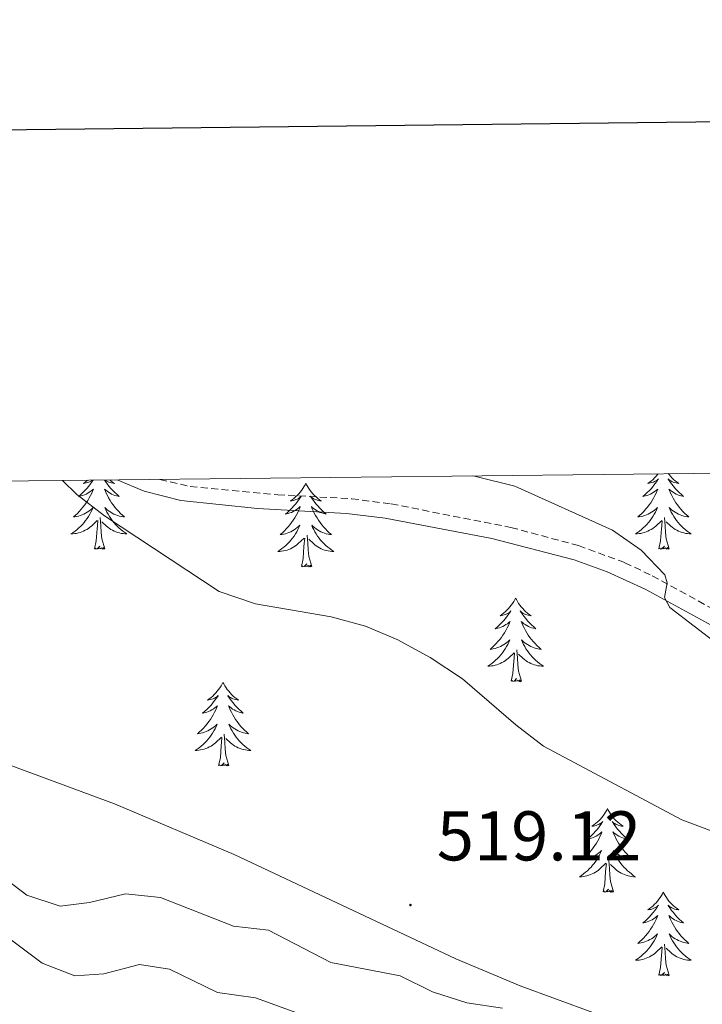
# Model space of a CAD drawing. Units: metres. Extents: x 576154 to 580642, y 4703008 to 4706028.
# Drawn here: x 579129 to 579226, y 4705674 to 4705815 of the extents above; entities that cross this region are included whole.
import ezdxf
from ezdxf.enums import TextEntityAlignment as Align

# ---------------------------------------------------------------- set-up
doc = ezdxf.new("R2010")
doc.units = ezdxf.units.M
doc.header["$MEASUREMENT"] = 0
doc.linetypes.add('TRAZOSX2', pattern=[1.5, 1, -0.5])
for name, color, linetype, lineweight in [('Carátula', 7, 'Continuous', 5), ('Level 21', 19, 'Continuous', 0), ('Level 35', 92, 'Continuous', 0), ('Level 36', 19, 'Continuous', 40), ('Level 41', 39, 'Continuous', 0), ('Level 5', 36, 'Continuous', 0), ('Level 61', 19, 'Continuous', 0), ('Level 63', 7, 'Continuous', 0), ('Level 7', 1, 'Continuous', 0)]:
    doc.layers.add(name, color=color, linetype=linetype, lineweight=lineweight)
doc.styles.add('Arial', font='ARIAL.TTF', dxfattribs={"height": 0.2})

# ---------------------------------------------------------------- blocks, each defined once
blk = doc.blocks.new('5PATER')
at = {"layer": 'Carátula', "linetype": 'Continuous', "lineweight": 5}
h = blk.add_hatch(color=250, dxfattribs=at)
edge = h.paths.add_edge_path()
edge.add_ellipse((0, 0), major_axis=(-1.33, -1.34), ratio=0.999422, start_angle=0, end_angle=360)

msp = doc.modelspace()

# ---------------------------------------------------------------- linework, layer by layer
at = {"layer": 'Level 21', "color": 19, "linetype": 'Continuous', "lineweight": 0}
msp.add_polyline3d([(579142.44, 4705748.98, 513.66), (579146.3, 4705747.39, 513.37), (579151.51, 4705746.05, 513.02), (579162.46, 4705744.91, 512.76), (579175.14, 4705744.19, 512.02), (579180.64, 4705743.52, 511.7), (579195.88, 4705740.6, 510.74), (579207.6, 4705737.56, 510.15), (579212.31, 4705735.89, 510.11), (579217.76, 4705733.4, 510.09), (579227.67, 4705727.98, 509.58), (579239.71, 4705720.76, 509.08), (579245.6, 4705718.4, 508.99), (579250.6, 4705717.94, 508.88), (579254.88, 4705718.44, 508.66), (579257.23, 4705719.18, 508.66), (579261.71, 4705721.39, 508.49), (579265.71, 4705724.61, 508.24), (579272.89, 4705731.56, 507.71), (579278.21, 4705735.1, 507.47), (579282.81, 4705736.09, 507.22), (579287.81, 4705736.13, 507.13)], dxfattribs=at)
at = {"layer": 'Level 21', "color": 19, "linetype": 'TRAZOSX2', "lineweight": 0}
msp.add_polyline3d([(579148.53, 4705749.05, 513.26), (579152.85, 4705748.03, 512.95), (579165.33, 4705746.86, 512.65), (579175.89, 4705746.29, 511.99), (579181.53, 4705745.56, 511.66), (579198.6, 4705742.19, 510.6), (579208.25, 4705739.61, 510.15), (579214.85, 4705737.17, 510.1), (579218.74, 4705735.31, 510.09), (579228.74, 4705729.85, 509.58), (579240.67, 4705722.69, 509.08), (579246.07, 4705720.53, 508.99), (579252.45, 4705720.23, 508.82), (579254.39, 4705720.54, 508.66), (579256.43, 4705721.18, 508.66), (579260.6, 4705723.26, 508.49), (579272.75, 4705734.21, 507.64), (579277.39, 4705737.12, 507.47), (579282.61, 4705738.25, 507.22), (579290.45, 4705737.98, 507.05)], dxfattribs=at)
at = {"layer": 'Level 35', "color": 92, "linetype": 'Continuous', "lineweight": 0, "ltscale": 0.5}
msp.add_polyline3d([(579210.26, 4705673.03, 520.53), (579199.92, 4705676.84, 520.59), (579190.73, 4705680.71, 521.02), (579159.1, 4705695.55, 523.83), (579142.04, 4705702.81, 525.02), (579057.54, 4705734, 530.61)], dxfattribs=at)
at = {"layer": 'Level 36', "color": 92, "linetype": 'Continuous', "lineweight": 0}
for points in [[(579219.61, 4705749.85), (579219.52, 4705749.73), (579219.31, 4705749.5), (579219.09, 4705749.27), (579218.86, 4705749.05), (579218.62, 4705748.85), (579218.37, 4705748.66), (579218.11, 4705748.48), (579218.31, 4705748.51), (579218.51, 4705748.54), (579218.71, 4705748.6), (579218.91, 4705748.67), (579219.09, 4705748.75), (579219.27, 4705748.85), (579219.45, 4705748.96), (579219.65, 4705749.15), (579219.61, 4705749.09), (579219.38, 4705748.74), (579219.14, 4705748.41), (579218.88, 4705748.08), (579218.62, 4705747.77), (579218.34, 4705747.46), (579218.04, 4705747.17), (579217.74, 4705746.88), (579217.43, 4705746.61), (579217.55, 4705746.64), (579217.8, 4705746.69), (579218.04, 4705746.77), (579218.28, 4705746.85), (579218.51, 4705746.96), (579218.73, 4705747.08), (579218.95, 4705747.21), (579219.15, 4705747.35), (579219.35, 4705747.51), (579219.54, 4705747.68), (579219.45, 4705747.46), (579219.29, 4705747.1), (579219.12, 4705746.74), (579218.94, 4705746.39), (579218.74, 4705746.05), (579218.53, 4705745.72), (579218.3, 4705745.4), (579218.06, 4705745.09), (579217.81, 4705744.79), (579217.54, 4705744.49), (579217.27, 4705744.21), (579216.98, 4705743.94), (579216.69, 4705743.69), (579216.88, 4705743.71), (579217.15, 4705743.76), (579217.41, 4705743.82), (579217.67, 4705743.9), (579217.93, 4705743.99), (579218.17, 4705744.1), (579218.41, 4705744.23), (579218.65, 4705744.36), (579218.87, 4705744.51), (579219.09, 4705744.68), (579219.29, 4705744.85), (579219.49, 4705745.04), (579219.35, 4705744.71), (579219.19, 4705744.39), (579219.03, 4705744.08), (579218.84, 4705743.77), (579218.65, 4705743.48)], [(579221.03, 4705749.87), (579221.14, 4705749.73), (579221.34, 4705749.5), (579221.56, 4705749.27), (579221.79, 4705749.05), (579222.03, 4705748.85), (579222.28, 4705748.66), (579222.54, 4705748.48), (579222.34, 4705748.51), (579222.14, 4705748.54), (579221.94, 4705748.6), (579221.75, 4705748.67), (579221.56, 4705748.75), (579221.38, 4705748.85), (579221.2, 4705748.96), (579221, 4705749.15), (579221.04, 4705749.09), (579221.27, 4705748.74), (579221.51, 4705748.41), (579221.77, 4705748.08), (579222.04, 4705747.77), (579222.32, 4705747.46), (579222.61, 4705747.17), (579222.91, 4705746.88), (579223.22, 4705746.61), (579223.1, 4705746.64), (579222.85, 4705746.69), (579222.61, 4705746.77), (579222.38, 4705746.85), (579222.15, 4705746.96), (579221.92, 4705747.08), (579221.71, 4705747.21), (579221.5, 4705747.35), (579221.3, 4705747.51), (579221.11, 4705747.68), (579221.2, 4705747.46), (579221.36, 4705747.1), (579221.53, 4705746.74), (579221.71, 4705746.39), (579221.91, 4705746.05), (579222.13, 4705745.72), (579222.35, 4705745.4), (579222.59, 4705745.09), (579222.84, 4705744.79), (579223.11, 4705744.49), (579223.38, 4705744.21), (579223.67, 4705743.94), (579223.97, 4705743.69), (579223.77, 4705743.71), (579223.5, 4705743.76), (579223.24, 4705743.82), (579222.98, 4705743.9), (579222.73, 4705743.99), (579222.48, 4705744.1), (579222.24, 4705744.23), (579222, 4705744.36), (579221.78, 4705744.51), (579221.56, 4705744.68), (579221.36, 4705744.85), (579221.16, 4705745.04), (579221.3, 4705744.71), (579221.46, 4705744.39), (579221.63, 4705744.08), (579221.81, 4705743.77), (579222.01, 4705743.48)], [(579139.01, 4705748.94), (579138.88, 4705748.75), (579138.63, 4705748.41), (579138.38, 4705748.08), (579138.11, 4705747.77), (579137.83, 4705747.46), (579137.54, 4705747.17), (579137.24, 4705746.89), (579136.92, 4705746.61), (579137.05, 4705746.64), (579137.29, 4705746.69), (579137.53, 4705746.77), (579137.77, 4705746.86), (579138, 4705746.96), (579138.23, 4705747.08), (579138.44, 4705747.21), (579138.65, 4705747.35), (579138.85, 4705747.51), (579139.03, 4705747.68), (579138.94, 4705747.46), (579138.79, 4705747.1), (579138.62, 4705746.74), (579138.43, 4705746.4), (579138.23, 4705746.06), (579138.02, 4705745.73), (579137.79, 4705745.4), (579137.55, 4705745.09), (579137.3, 4705744.79), (579137.04, 4705744.5), (579136.76, 4705744.21), (579136.48, 4705743.95), (579136.18, 4705743.69), (579136.38, 4705743.71), (579136.64, 4705743.76), (579136.91, 4705743.82)], [(579138.21, 4705748.93), (579138.11, 4705748.85), (579137.86, 4705748.66), (579137.6, 4705748.48), (579137.8, 4705748.51), (579138.01, 4705748.54), (579138.21, 4705748.6), (579138.4, 4705748.67), (579138.59, 4705748.75), (579138.77, 4705748.85), (579138.91, 4705748.94)], [(579140.62, 4705748.96), (579140.76, 4705748.75), (579141.01, 4705748.41), (579141.26, 4705748.08), (579141.53, 4705747.77), (579141.81, 4705747.46), (579142.1, 4705747.17), (579142.41, 4705746.89), (579142.72, 4705746.61), (579142.59, 4705746.64), (579142.35, 4705746.69), (579142.11, 4705746.77), (579141.87, 4705746.86), (579141.64, 4705746.96), (579141.42, 4705747.08), (579141.2, 4705747.21), (579140.99, 4705747.35), (579140.8, 4705747.51), (579140.61, 4705747.68), (579140.7, 4705747.46), (579140.85, 4705747.1), (579141.03, 4705746.74), (579141.21, 4705746.4), (579141.41, 4705746.06), (579141.62, 4705745.73), (579141.85, 4705745.4), (579142.09, 4705745.09), (579142.34, 4705744.79), (579142.6, 4705744.5), (579142.88, 4705744.21), (579143.17, 4705743.95), (579143.46, 4705743.69), (579143.27, 4705743.71), (579143, 4705743.76), (579142.74, 4705743.82)], [(579141.39, 4705748.97), (579141.53, 4705748.85), (579141.78, 4705748.66), (579142.04, 4705748.48), (579141.84, 4705748.51), (579141.64, 4705748.54), (579141.44, 4705748.6), (579141.24, 4705748.67), (579141.05, 4705748.75), (579140.87, 4705748.85), (579140.7, 4705748.96)], [(579169.34, 4705748.49), (579169.23, 4705748.27), (579169.07, 4705748), (579168.9, 4705747.73), (579168.72, 4705747.47), (579168.53, 4705747.23), (579168.32, 4705746.99), (579168.1, 4705746.76), (579167.87, 4705746.55), (579167.63, 4705746.34), (579167.38, 4705746.15), (579167.12, 4705745.97), (579167.32, 4705746), (579167.52, 4705746.04), (579167.72, 4705746.09), (579167.91, 4705746.16), (579168.1, 4705746.25), (579168.29, 4705746.34), (579168.46, 4705746.46), (579168.66, 4705746.65), (579168.62, 4705746.58), (579168.39, 4705746.24), (579168.15, 4705745.9), (579167.89, 4705745.57), (579167.63, 4705745.26), (579167.35, 4705744.95), (579167.05, 4705744.66), (579166.75, 4705744.38), (579166.44, 4705744.11), (579166.56, 4705744.13), (579166.81, 4705744.19), (579167.05, 4705744.26), (579167.29, 4705744.35), (579167.52, 4705744.45), (579167.74, 4705744.57), (579167.96, 4705744.7), (579168.16, 4705744.85), (579168.36, 4705745), (579168.55, 4705745.17), (579168.46, 4705744.95), (579168.3, 4705744.59), (579168.13, 4705744.23), (579167.95, 4705743.89), (579167.75, 4705743.55), (579167.53, 4705743.22), (579167.31, 4705742.89), (579167.07, 4705742.58), (579166.82, 4705742.28), (579166.55, 4705741.99), (579166.28, 4705741.71), (579165.99, 4705741.44), (579165.69, 4705741.18), (579165.89, 4705741.2), (579166.16, 4705741.25), (579166.42, 4705741.31), (579166.68, 4705741.39), (579166.93, 4705741.49), (579167.18, 4705741.59), (579167.42, 4705741.72), (579167.66, 4705741.86), (579167.88, 4705742.01), (579168.1, 4705742.17), (579168.31, 4705742.35), (579168.5, 4705742.53), (579168.36, 4705742.21)], [(579169.34, 4705748.49), (579169.45, 4705748.27), (579169.6, 4705748), (579169.77, 4705747.73), (579169.95, 4705747.47), (579170.15, 4705747.23), (579170.35, 4705746.99), (579170.57, 4705746.76), (579170.8, 4705746.55), (579171.04, 4705746.34), (579171.29, 4705746.15), (579171.55, 4705745.97), (579171.35, 4705746), (579171.15, 4705746.03), (579170.95, 4705746.09), (579170.76, 4705746.16), (579170.57, 4705746.24), (579170.39, 4705746.34), (579170.21, 4705746.46), (579170.01, 4705746.65), (579170.05, 4705746.58), (579170.28, 4705746.24), (579170.52, 4705745.9), (579170.78, 4705745.57), (579171.05, 4705745.26), (579171.33, 4705744.95), (579171.62, 4705744.66), (579171.92, 4705744.38), (579172.23, 4705744.11), (579172.11, 4705744.13), (579171.86, 4705744.19), (579171.62, 4705744.26), (579171.39, 4705744.35), (579171.15, 4705744.45), (579170.93, 4705744.57), (579170.72, 4705744.7), (579170.51, 4705744.85), (579170.31, 4705745), (579170.13, 4705745.17), (579170.21, 4705744.95), (579170.37, 4705744.59), (579170.54, 4705744.23), (579170.73, 4705743.89), (579170.93, 4705743.55), (579171.14, 4705743.22), (579171.36, 4705742.89), (579171.6, 4705742.58), (579171.85, 4705742.28), (579172.12, 4705741.99), (579172.39, 4705741.71), (579172.68, 4705741.44), (579172.98, 4705741.18), (579172.78, 4705741.2), (579172.51, 4705741.25), (579172.25, 4705741.31), (579171.99, 4705741.39), (579171.74, 4705741.49), (579171.49, 4705741.59), (579171.25, 4705741.72), (579171.01, 4705741.86), (579170.79, 4705742.01), (579170.57, 4705742.17), (579170.37, 4705742.35), (579170.17, 4705742.53), (579170.31, 4705742.21)], [(579136.91, 4705743.82), (579137.17, 4705743.9), (579137.42, 4705743.99), (579137.67, 4705744.1), (579137.91, 4705744.23), (579138.14, 4705744.36), (579138.37, 4705744.51), (579138.58, 4705744.68), (579138.79, 4705744.85), (579138.99, 4705745.04), (579138.84, 4705744.71), (579138.69, 4705744.39), (579138.52, 4705744.08), (579138.34, 4705743.77), (579138.14, 4705743.48), (579137.93, 4705743.19), (579137.71, 4705742.91), (579137.47, 4705742.64), (579137.23, 4705742.39), (579136.97, 4705742.14), (579136.7, 4705741.91), (579136.42, 4705741.69), (579136.13, 4705741.48), (579135.84, 4705741.29), (579136.11, 4705741.29), (579136.37, 4705741.32), (579136.63, 4705741.36), (579136.89, 4705741.42), (579137.15, 4705741.49), (579137.39, 4705741.58), (579137.64, 4705741.68), (579137.88, 4705741.79), (579138.11, 4705741.93), (579138.33, 4705742.07), (579138.54, 4705742.23), (579138.75, 4705742.4), (579139.59, 4705743.2)], [(579142.74, 4705743.82), (579142.48, 4705743.9), (579142.22, 4705743.99), (579141.97, 4705744.1), (579141.73, 4705744.23), (579141.5, 4705744.36), (579141.27, 4705744.51), (579141.06, 4705744.68), (579140.85, 4705744.85), (579140.66, 4705745.04), (579140.8, 4705744.71), (579140.95, 4705744.39), (579141.12, 4705744.08), (579141.31, 4705743.77), (579141.5, 4705743.48), (579141.71, 4705743.19), (579141.93, 4705742.91), (579142.17, 4705742.64), (579142.42, 4705742.39), (579142.67, 4705742.14), (579142.94, 4705741.91), (579143.22, 4705741.69), (579143.51, 4705741.48), (579143.8, 4705741.29), (579143.54, 4705741.29), (579143.27, 4705741.32), (579143.01, 4705741.36), (579142.75, 4705741.42), (579142.5, 4705741.49), (579142.25, 4705741.58), (579142, 4705741.68), (579141.77, 4705741.79), (579141.53, 4705741.93), (579141.31, 4705742.07), (579141.1, 4705742.23), (579140.9, 4705742.4), (579140.24, 4705743.02)], [(579139.2, 4705739.15), (579139.45, 4705740.27), (579139.56, 4705742.01), (579139.61, 4705742.44), (579139.67, 4705743.17)], [(579140.67, 4705739.15), (579140.24, 4705740.59), (579140.15, 4705741.49), (579140.11, 4705742.44), (579140, 4705743.61)], [(579218.65, 4705743.48), (579218.43, 4705743.19), (579218.21, 4705742.91), (579217.98, 4705742.64), (579217.73, 4705742.39), (579217.47, 4705742.14), (579217.2, 4705741.91), (579216.93, 4705741.68), (579216.64, 4705741.47), (579216.35, 4705741.28), (579216.61, 4705741.29), (579216.87, 4705741.32), (579217.14, 4705741.36), (579217.39, 4705741.42), (579217.65, 4705741.49), (579217.9, 4705741.57), (579218.14, 4705741.68), (579218.38, 4705741.79), (579218.61, 4705741.93), (579218.83, 4705742.07), (579219.05, 4705742.23), (579219.25, 4705742.4), (579220.1, 4705743.2)], [(579219.71, 4705739.15), (579219.95, 4705740.27), (579220.07, 4705742.01), (579220.11, 4705742.44), (579220.18, 4705743.16)], [(579221.18, 4705739.15), (579220.75, 4705740.59), (579220.66, 4705741.49), (579220.61, 4705742.44), (579220.51, 4705743.61)], [(579222.01, 4705743.48), (579222.22, 4705743.19), (579222.44, 4705742.91), (579222.67, 4705742.64), (579222.92, 4705742.39), (579223.18, 4705742.14), (579223.45, 4705741.91), (579223.73, 4705741.68), (579224.02, 4705741.47), (579224.31, 4705741.28), (579224.04, 4705741.29), (579223.78, 4705741.32), (579223.52, 4705741.36), (579223.26, 4705741.42), (579223, 4705741.49), (579222.75, 4705741.57), (579222.51, 4705741.68), (579222.27, 4705741.79), (579222.04, 4705741.93), (579221.82, 4705742.07), (579221.61, 4705742.23), (579221.4, 4705742.4), (579220.74, 4705743.02)], [(579168.36, 4705742.21), (579168.2, 4705741.89), (579168.03, 4705741.57), (579167.85, 4705741.27), (579167.65, 4705740.97), (579167.45, 4705740.68), (579167.22, 4705740.4), (579166.99, 4705740.14), (579166.74, 4705739.88), (579166.48, 4705739.63), (579166.21, 4705739.4), (579165.93, 4705739.18), (579165.65, 4705738.97), (579165.36, 4705738.78), (579165.62, 4705738.79), (579165.88, 4705738.81), (579166.15, 4705738.85), (579166.41, 4705738.91), (579166.66, 4705738.98), (579166.91, 4705739.07), (579167.15, 4705739.17), (579167.39, 4705739.29), (579167.62, 4705739.42), (579167.84, 4705739.56), (579168.06, 4705739.72), (579168.26, 4705739.89), (579169.11, 4705740.69)], [(579170.19, 4705736.64), (579169.76, 4705738.08), (579169.67, 4705738.99), (579169.62, 4705739.93), (579169.52, 4705741.1)], [(579170.31, 4705742.21), (579170.47, 4705741.89), (579170.64, 4705741.57), (579170.82, 4705741.27), (579171.02, 4705740.97), (579171.23, 4705740.68), (579171.45, 4705740.4), (579171.69, 4705740.14), (579171.93, 4705739.88), (579172.19, 4705739.63), (579172.46, 4705739.4), (579172.74, 4705739.18), (579173.03, 4705738.97), (579173.32, 4705738.78), (579173.05, 4705738.79), (579172.79, 4705738.81), (579172.53, 4705738.85), (579172.27, 4705738.91), (579172.01, 4705738.97), (579171.76, 4705739.07), (579171.52, 4705739.17), (579171.28, 4705739.29), (579171.05, 4705739.42), (579170.83, 4705739.56), (579170.61, 4705739.72), (579170.41, 4705739.89), (579169.75, 4705740.51)], [(579140.67, 4705739.15), (579140.5, 4705739.08), (579140.48, 4705739.32), (579140.29, 4705739.1), (579140.17, 4705739.3), (579140.05, 4705739.19), (579139.78, 4705739.14), (579139.97, 4705739.53), (579139.59, 4705739.15), (579139.4, 4705739.1), (579139.36, 4705739.26), (579139.2, 4705739.15)], [(579168.72, 4705736.64), (579168.96, 4705737.76), (579169.07, 4705739.5), (579169.12, 4705739.93), (579169.19, 4705740.66)], [(579221.18, 4705739.15), (579221, 4705739.08), (579220.98, 4705739.32), (579220.79, 4705739.1), (579220.67, 4705739.3), (579220.55, 4705739.19), (579220.28, 4705739.14), (579220.48, 4705739.53), (579220.09, 4705739.15), (579219.91, 4705739.1), (579219.86, 4705739.26), (579219.71, 4705739.15)], [(579170.19, 4705736.64), (579170.01, 4705736.57), (579169.99, 4705736.81), (579169.8, 4705736.59), (579169.68, 4705736.79), (579169.56, 4705736.69), (579169.29, 4705736.63), (579169.49, 4705737.02), (579169.1, 4705736.64), (579168.91, 4705736.59), (579168.87, 4705736.75), (579168.72, 4705736.64)], [(579199.26, 4705732.13), (579199.15, 4705731.91), (579198.99, 4705731.64), (579198.82, 4705731.37), (579198.64, 4705731.11), (579198.45, 4705730.87), (579198.24, 4705730.63), (579198.02, 4705730.4), (579197.79, 4705730.19), (579197.55, 4705729.98), (579197.3, 4705729.79), (579197.04, 4705729.61), (579197.24, 4705729.64), (579197.44, 4705729.67), (579197.64, 4705729.73), (579197.84, 4705729.8), (579198.03, 4705729.88), (579198.21, 4705729.98), (579198.38, 4705730.09), (579198.59, 4705730.29), (579198.55, 4705730.22), (579198.31, 4705729.88), (579198.07, 4705729.54), (579197.82, 4705729.21), (579197.55, 4705728.9), (579197.27, 4705728.59), (579196.98, 4705728.3), (579196.67, 4705728.02), (579196.36, 4705727.75), (579196.48, 4705727.77), (579196.73, 4705727.83), (579196.97, 4705727.9), (579197.21, 4705727.99), (579197.44, 4705728.09), (579197.66, 4705728.21), (579197.88, 4705728.34), (579198.09, 4705728.48), (579198.28, 4705728.64), (579198.47, 4705728.81), (579198.38, 4705728.59), (579198.23, 4705728.23), (579198.05, 4705727.87), (579197.87, 4705727.53), (579197.67, 4705727.19), (579197.46, 4705726.86), (579197.23, 4705726.53), (579196.99, 4705726.22), (579196.74, 4705725.92), (579196.48, 4705725.63), (579196.2, 4705725.35), (579195.91, 4705725.08), (579195.62, 4705724.82), (579195.81, 4705724.84), (579196.08, 4705724.89), (579196.34, 4705724.95), (579196.6, 4705725.03), (579196.86, 4705725.13), (579197.11, 4705725.23), (579197.35, 4705725.36), (579197.58, 4705725.49), (579197.81, 4705725.65), (579198.02, 4705725.81), (579198.23, 4705725.99), (579198.42, 4705726.17), (579198.28, 4705725.85)], [(579199.26, 4705732.13), (579199.37, 4705731.91), (579199.52, 4705731.64), (579199.69, 4705731.37), (579199.87, 4705731.11), (579200.07, 4705730.87), (579200.27, 4705730.63), (579200.49, 4705730.4), (579200.72, 4705730.19), (579200.96, 4705729.98), (579201.21, 4705729.79), (579201.47, 4705729.61), (579201.28, 4705729.64), (579201.07, 4705729.67), (579200.87, 4705729.73), (579200.68, 4705729.8), (579200.49, 4705729.88), (579200.31, 4705729.98), (579200.13, 4705730.09), (579199.93, 4705730.29), (579199.97, 4705730.22), (579200.2, 4705729.88), (579200.44, 4705729.54), (579200.7, 4705729.21), (579200.97, 4705728.9), (579201.25, 4705728.59), (579201.54, 4705728.3), (579201.84, 4705728.02), (579202.16, 4705727.75), (579202.03, 4705727.77), (579201.79, 4705727.83), (579201.54, 4705727.9), (579201.31, 4705727.99), (579201.08, 4705728.09), (579200.85, 4705728.21), (579200.64, 4705728.34), (579200.43, 4705728.48), (579200.23, 4705728.64), (579200.05, 4705728.81), (579200.13, 4705728.59), (579200.29, 4705728.23), (579200.46, 4705727.87), (579200.65, 4705727.53), (579200.85, 4705727.19), (579201.06, 4705726.86), (579201.29, 4705726.53), (579201.53, 4705726.22), (579201.78, 4705725.92), (579202.04, 4705725.63), (579202.31, 4705725.35), (579202.6, 4705725.08), (579202.9, 4705724.82), (579202.7, 4705724.84), (579202.44, 4705724.89), (579202.17, 4705724.95), (579201.91, 4705725.03), (579201.66, 4705725.13), (579201.41, 4705725.23), (579201.17, 4705725.36), (579200.94, 4705725.49), (579200.71, 4705725.65), (579200.49, 4705725.81), (579200.29, 4705725.99), (579200.09, 4705726.17), (579200.23, 4705725.85)], [(579198.28, 4705725.85), (579198.13, 4705725.53), (579197.96, 4705725.21), (579197.77, 4705724.91), (579197.58, 4705724.61), (579197.37, 4705724.32), (579197.14, 4705724.04), (579196.91, 4705723.77), (579196.66, 4705723.52), (579196.41, 4705723.27), (579196.14, 4705723.04), (579195.86, 4705722.82), (579195.57, 4705722.61), (579195.28, 4705722.42), (579195.54, 4705722.43), (579195.81, 4705722.45), (579196.07, 4705722.49), (579196.33, 4705722.55), (579196.58, 4705722.62), (579196.83, 4705722.71), (579197.08, 4705722.81), (579197.31, 4705722.93), (579197.54, 4705723.06), (579197.77, 4705723.2), (579197.98, 4705723.36), (579198.18, 4705723.53), (579199.03, 4705724.33)], [(579200.23, 4705725.85), (579200.39, 4705725.53), (579200.56, 4705725.21), (579200.74, 4705724.91), (579200.94, 4705724.61), (579201.15, 4705724.32), (579201.37, 4705724.04), (579201.61, 4705723.77), (579201.85, 4705723.52), (579202.11, 4705723.27), (579202.38, 4705723.04), (579202.66, 4705722.82), (579202.95, 4705722.61), (579203.24, 4705722.42), (579202.97, 4705722.43), (579202.71, 4705722.45), (579202.45, 4705722.49), (579202.19, 4705722.55), (579201.93, 4705722.62), (579201.68, 4705722.71), (579201.44, 4705722.81), (579201.2, 4705722.93), (579200.97, 4705723.06), (579200.75, 4705723.2), (579200.54, 4705723.36), (579200.33, 4705723.53), (579199.68, 4705724.15)], [(579198.64, 4705720.28), (579198.88, 4705721.4), (579199, 4705723.14), (579199.05, 4705723.57), (579199.11, 4705724.3)], [(579200.11, 4705720.28), (579199.68, 4705721.72), (579199.59, 4705722.62), (579199.54, 4705723.57), (579199.44, 4705724.74)], [(579157.52, 4705720.11), (579157.41, 4705719.89), (579157.25, 4705719.61), (579157.09, 4705719.35), (579156.9, 4705719.09), (579156.71, 4705718.84), (579156.5, 4705718.6), (579156.28, 4705718.38), (579156.05, 4705718.16), (579155.81, 4705717.96), (579155.56, 4705717.77), (579155.3, 4705717.59), (579155.5, 4705717.61), (579155.7, 4705717.65), (579155.9, 4705717.71), (579156.1, 4705717.77), (579156.29, 4705717.86), (579156.47, 4705717.96), (579156.64, 4705718.07), (579156.85, 4705718.26), (579156.81, 4705718.2), (579156.58, 4705717.85), (579156.33, 4705717.52), (579156.08, 4705717.19), (579155.81, 4705716.87), (579155.53, 4705716.57), (579155.24, 4705716.27), (579154.93, 4705715.99), (579154.62, 4705715.72), (579154.75, 4705715.74), (579154.99, 4705715.8), (579155.23, 4705715.87), (579155.47, 4705715.96), (579155.7, 4705716.07), (579155.92, 4705716.18), (579156.14, 4705716.31), (579156.35, 4705716.46), (579156.54, 4705716.62), (579156.73, 4705716.79), (579156.64, 4705716.57), (579156.49, 4705716.2), (579156.31, 4705715.85), (579156.13, 4705715.5), (579155.93, 4705715.16), (579155.72, 4705714.83), (579155.49, 4705714.51), (579155.25, 4705714.2), (579155, 4705713.89), (579154.74, 4705713.6), (579154.46, 4705713.32), (579154.17, 4705713.05), (579153.88, 4705712.79), (579154.07, 4705712.82), (579154.34, 4705712.87), (579154.6, 4705712.93), (579154.86, 4705713.01), (579155.12, 4705713.1), (579155.37, 4705713.21), (579155.61, 4705713.33), (579155.84, 4705713.47), (579156.07, 4705713.62), (579156.28, 4705713.79), (579156.49, 4705713.96), (579156.68, 4705714.15), (579156.54, 4705713.82)], [(579157.52, 4705720.11), (579157.63, 4705719.89), (579157.79, 4705719.61), (579157.95, 4705719.35), (579158.13, 4705719.09), (579158.33, 4705718.84), (579158.54, 4705718.6), (579158.75, 4705718.38), (579158.99, 4705718.16), (579159.23, 4705717.96), (579159.48, 4705717.77), (579159.74, 4705717.59), (579159.54, 4705717.61), (579159.33, 4705717.65), (579159.13, 4705717.71), (579158.94, 4705717.77), (579158.75, 4705717.86), (579158.57, 4705717.96), (579158.4, 4705718.07), (579158.19, 4705718.26), (579158.23, 4705718.2), (579158.46, 4705717.85), (579158.71, 4705717.52), (579158.96, 4705717.19), (579159.23, 4705716.87), (579159.51, 4705716.57), (579159.8, 4705716.27), (579160.1, 4705715.99), (579160.42, 4705715.72), (579160.29, 4705715.74), (579160.05, 4705715.8), (579159.81, 4705715.87), (579159.57, 4705715.96), (579159.34, 4705716.07), (579159.11, 4705716.18), (579158.9, 4705716.31), (579158.69, 4705716.46), (579158.49, 4705716.62), (579158.31, 4705716.79), (579158.4, 4705716.57), (579158.55, 4705716.2), (579158.72, 4705715.85), (579158.91, 4705715.5), (579159.11, 4705715.16), (579159.32, 4705714.83), (579159.55, 4705714.51), (579159.79, 4705714.2), (579160.04, 4705713.89), (579160.3, 4705713.6), (579160.58, 4705713.32), (579160.86, 4705713.05), (579161.16, 4705712.79), (579160.96, 4705712.82), (579160.7, 4705712.87), (579160.43, 4705712.93), (579160.17, 4705713.01), (579159.92, 4705713.1), (579159.67, 4705713.21), (579159.43, 4705713.33), (579159.2, 4705713.47), (579158.97, 4705713.62), (579158.76, 4705713.79), (579158.55, 4705713.96), (579158.35, 4705714.15), (579158.5, 4705713.82)], [(579200.11, 4705720.28), (579199.93, 4705720.21), (579199.92, 4705720.45), (579199.73, 4705720.23), (579199.61, 4705720.43), (579199.48, 4705720.32), (579199.21, 4705720.27), (579199.41, 4705720.66), (579199.03, 4705720.28), (579198.84, 4705720.23), (579198.8, 4705720.39), (579198.64, 4705720.28)], [(579156.54, 4705713.82), (579156.39, 4705713.5), (579156.22, 4705713.19), (579156.03, 4705712.88), (579155.84, 4705712.59), (579155.63, 4705712.3), (579155.41, 4705712.02), (579155.17, 4705711.75), (579154.92, 4705711.49), (579154.67, 4705711.25), (579154.4, 4705711.01), (579154.12, 4705710.79), (579153.83, 4705710.58), (579153.54, 4705710.39), (579153.8, 4705710.4), (579154.07, 4705710.43), (579154.33, 4705710.47), (579154.59, 4705710.52), (579154.84, 4705710.6), (579155.09, 4705710.68), (579155.34, 4705710.79), (579155.57, 4705710.9), (579155.81, 4705711.03), (579156.03, 4705711.18), (579156.24, 4705711.34), (579156.44, 4705711.51), (579157.29, 4705712.31)], [(579158.5, 4705713.82), (579158.65, 4705713.5), (579158.82, 4705713.19), (579159, 4705712.88), (579159.2, 4705712.59), (579159.41, 4705712.3), (579159.63, 4705712.02), (579159.87, 4705711.75), (579160.11, 4705711.49), (579160.37, 4705711.25), (579160.64, 4705711.01), (579160.92, 4705710.79), (579161.21, 4705710.58), (579161.5, 4705710.39), (579161.23, 4705710.4), (579160.97, 4705710.43), (579160.71, 4705710.47), (579160.45, 4705710.52), (579160.19, 4705710.6), (579159.95, 4705710.68), (579159.7, 4705710.79), (579159.46, 4705710.9), (579159.23, 4705711.03), (579159.01, 4705711.18), (579158.8, 4705711.34), (579158.59, 4705711.51), (579157.94, 4705712.13)], [(579156.9, 4705708.26), (579157.15, 4705709.37), (579157.26, 4705711.12), (579157.31, 4705711.55), (579157.37, 4705712.27)], [(579158.37, 4705708.26), (579157.94, 4705709.7), (579157.85, 4705710.6), (579157.8, 4705711.55), (579157.7, 4705712.71)], [(579158.37, 4705708.26), (579158.2, 4705708.19), (579158.18, 4705708.43), (579157.99, 4705708.21), (579157.87, 4705708.41), (579157.75, 4705708.3), (579157.47, 4705708.25), (579157.67, 4705708.64), (579157.29, 4705708.26), (579157.1, 4705708.21), (579157.06, 4705708.37), (579156.9, 4705708.26)], [(579212.37, 4705702.12), (579212.25, 4705701.9), (579212.1, 4705701.63), (579211.93, 4705701.36), (579211.75, 4705701.1), (579211.56, 4705700.85), (579211.35, 4705700.62), (579211.13, 4705700.39), (579210.9, 4705700.17), (579210.66, 4705699.97), (579210.41, 4705699.78), (579210.15, 4705699.6), (579210.35, 4705699.63), (579210.55, 4705699.66), (579210.75, 4705699.72), (579210.95, 4705699.79), (579211.13, 4705699.87), (579211.31, 4705699.97), (579211.49, 4705700.08), (579211.69, 4705700.27), (579211.65, 4705700.21), (579211.42, 4705699.87), (579211.18, 4705699.53), (579210.92, 4705699.2), (579210.66, 4705698.89), (579210.38, 4705698.58), (579210.08, 4705698.29), (579209.78, 4705698.01), (579209.47, 4705697.73), (579209.59, 4705697.76), (579209.84, 4705697.81), (579210.08, 4705697.89), (579210.32, 4705697.98), (579210.55, 4705698.08), (579210.77, 4705698.2), (579210.99, 4705698.33), (579211.19, 4705698.47), (579211.39, 4705698.63), (579211.58, 4705698.8), (579211.49, 4705698.58), (579211.33, 4705698.22), (579211.16, 4705697.86), (579210.98, 4705697.52), (579210.78, 4705697.18), (579210.57, 4705696.85), (579210.34, 4705696.52), (579210.1, 4705696.21), (579209.85, 4705695.91), (579209.58, 4705695.62), (579209.31, 4705695.33), (579209.02, 4705695.07), (579208.72, 4705694.81), (579208.92, 4705694.83), (579209.19, 4705694.88), (579209.45, 4705694.94), (579209.71, 4705695.02), (579209.96, 4705695.11), (579210.21, 4705695.22), (579210.45, 4705695.35), (579210.69, 4705695.48), (579210.91, 4705695.63), (579211.13, 4705695.8), (579211.33, 4705695.97), (579211.53, 4705696.16), (579211.39, 4705695.83)], [(579212.37, 4705702.12), (579212.48, 4705701.9), (579212.63, 4705701.63), (579212.8, 4705701.36), (579212.98, 4705701.1), (579213.18, 4705700.85), (579213.38, 4705700.62), (579213.6, 4705700.39), (579213.83, 4705700.17), (579214.07, 4705699.97), (579214.32, 4705699.78), (579214.58, 4705699.6), (579214.38, 4705699.63), (579214.18, 4705699.66), (579213.98, 4705699.72), (579213.79, 4705699.79), (579213.6, 4705699.87), (579213.42, 4705699.97), (579213.24, 4705700.08), (579213.04, 4705700.27), (579213.08, 4705700.21), (579213.31, 4705699.87), (579213.55, 4705699.53), (579213.81, 4705699.2), (579214.08, 4705698.89), (579214.36, 4705698.58), (579214.65, 4705698.29), (579214.95, 4705698.01), (579215.26, 4705697.73), (579215.14, 4705697.76), (579214.89, 4705697.81), (579214.65, 4705697.89), (579214.42, 4705697.98), (579214.19, 4705698.08), (579213.96, 4705698.2), (579213.75, 4705698.33), (579213.54, 4705698.47), (579213.34, 4705698.63), (579213.15, 4705698.8), (579213.24, 4705698.58), (579213.4, 4705698.22), (579213.57, 4705697.86), (579213.75, 4705697.52), (579213.95, 4705697.18), (579214.17, 4705696.85), (579214.39, 4705696.52), (579214.63, 4705696.21), (579214.88, 4705695.91), (579215.15, 4705695.62), (579215.42, 4705695.33), (579215.71, 4705695.07), (579216.01, 4705694.81), (579215.81, 4705694.83), (579215.54, 4705694.88), (579215.28, 4705694.94), (579215.02, 4705695.02), (579214.77, 4705695.11), (579214.52, 4705695.22), (579214.28, 4705695.35), (579214.04, 4705695.48), (579213.82, 4705695.63), (579213.6, 4705695.8), (579213.4, 4705695.97), (579213.2, 4705696.16), (579213.34, 4705695.83)], [(579211.39, 4705695.83), (579211.23, 4705695.51), (579211.06, 4705695.2), (579210.88, 4705694.89), (579210.68, 4705694.6), (579210.47, 4705694.31), (579210.25, 4705694.03), (579210.02, 4705693.76), (579209.77, 4705693.51), (579209.51, 4705693.26), (579209.24, 4705693.03), (579208.96, 4705692.81), (579208.67, 4705692.6), (579208.39, 4705692.41), (579208.65, 4705692.41), (579208.91, 4705692.44), (579209.17, 4705692.48), (579209.43, 4705692.54), (579209.69, 4705692.61), (579209.94, 4705692.7), (579210.18, 4705692.8), (579210.42, 4705692.91), (579210.65, 4705693.05), (579210.87, 4705693.19), (579211.09, 4705693.35), (579211.29, 4705693.52), (579212.14, 4705694.32)], [(579213.22, 4705690.27), (579212.79, 4705691.71), (579212.7, 4705692.61), (579212.65, 4705693.56), (579212.55, 4705694.73)], [(579213.34, 4705695.83), (579213.5, 4705695.51), (579213.67, 4705695.2), (579213.85, 4705694.89), (579214.05, 4705694.6), (579214.26, 4705694.31), (579214.48, 4705694.03), (579214.71, 4705693.76), (579214.96, 4705693.51), (579215.22, 4705693.26), (579215.49, 4705693.03), (579215.77, 4705692.81), (579216.05, 4705692.6), (579216.35, 4705692.41), (579216.08, 4705692.41), (579215.82, 4705692.44), (579215.55, 4705692.48), (579215.3, 4705692.54), (579215.04, 4705692.61), (579214.79, 4705692.7), (579214.55, 4705692.8), (579214.31, 4705692.91), (579214.08, 4705693.05), (579213.86, 4705693.19), (579213.64, 4705693.35), (579213.44, 4705693.52), (579212.78, 4705694.14)], [(579211.75, 4705690.27), (579211.99, 4705691.39), (579212.1, 4705693.13), (579212.15, 4705693.56), (579212.21, 4705694.29)], [(579213.22, 4705690.27), (579213.04, 4705690.2), (579213.02, 4705690.44), (579212.83, 4705690.22), (579212.71, 4705690.42), (579212.59, 4705690.31), (579212.32, 4705690.26), (579212.52, 4705690.65), (579212.13, 4705690.27), (579211.94, 4705690.22), (579211.9, 4705690.38), (579211.75, 4705690.27)], [(579220.33, 4705690.2), (579220.21, 4705689.98), (579220.06, 4705689.71), (579219.89, 4705689.44), (579219.71, 4705689.18), (579219.51, 4705688.94), (579219.31, 4705688.7), (579219.09, 4705688.47), (579218.86, 4705688.26), (579218.62, 4705688.05), (579218.37, 4705687.86), (579218.11, 4705687.68), (579218.31, 4705687.71), (579218.51, 4705687.75), (579218.71, 4705687.8), (579218.9, 4705687.87), (579219.09, 4705687.95), (579219.27, 4705688.05), (579219.45, 4705688.17), (579219.65, 4705688.36), (579219.61, 4705688.29), (579219.38, 4705687.95), (579219.14, 4705687.61), (579218.88, 4705687.28), (579218.61, 4705686.97), (579218.33, 4705686.66), (579218.04, 4705686.37), (579217.74, 4705686.09), (579217.43, 4705685.81), (579217.55, 4705685.84), (579217.8, 4705685.9), (579218.04, 4705685.97), (579218.27, 4705686.06), (579218.51, 4705686.16), (579218.73, 4705686.28), (579218.95, 4705686.41), (579219.15, 4705686.55), (579219.35, 4705686.71), (579219.54, 4705686.88), (579219.45, 4705686.66), (579219.29, 4705686.3), (579219.12, 4705685.94), (579218.94, 4705685.6), (579218.74, 4705685.26), (579218.52, 4705684.93), (579218.3, 4705684.6), (579218.06, 4705684.29), (579217.81, 4705683.99), (579217.54, 4705683.7), (579217.27, 4705683.42), (579216.98, 4705683.15), (579216.68, 4705682.89), (579216.88, 4705682.91), (579217.15, 4705682.96), (579217.41, 4705683.02), (579217.67, 4705683.1), (579217.92, 4705683.2), (579218.17, 4705683.3), (579218.41, 4705683.43), (579218.65, 4705683.57), (579218.87, 4705683.71), (579219.09, 4705683.88), (579219.29, 4705684.05), (579219.49, 4705684.24), (579219.35, 4705683.92)], [(579220.33, 4705690.2), (579220.44, 4705689.98), (579220.59, 4705689.71), (579220.76, 4705689.44), (579220.94, 4705689.18), (579221.13, 4705688.94), (579221.34, 4705688.7), (579221.56, 4705688.47), (579221.79, 4705688.26), (579222.03, 4705688.05), (579222.28, 4705687.86), (579222.54, 4705687.68), (579222.34, 4705687.71), (579222.14, 4705687.75), (579221.94, 4705687.8), (579221.75, 4705687.87), (579221.56, 4705687.95), (579221.38, 4705688.05), (579221.2, 4705688.17), (579221, 4705688.36), (579221.04, 4705688.29), (579221.27, 4705687.95), (579221.51, 4705687.61), (579221.77, 4705687.28), (579222.03, 4705686.97), (579222.31, 4705686.66), (579222.61, 4705686.37), (579222.91, 4705686.09), (579223.22, 4705685.81), (579223.1, 4705685.84), (579222.85, 4705685.9), (579222.61, 4705685.97), (579222.37, 4705686.06), (579222.14, 4705686.16), (579221.92, 4705686.28), (579221.71, 4705686.41), (579221.5, 4705686.55), (579221.3, 4705686.71), (579221.11, 4705686.88), (579221.2, 4705686.66), (579221.36, 4705686.3), (579221.53, 4705685.94), (579221.71, 4705685.6), (579221.91, 4705685.26), (579222.13, 4705684.93), (579222.35, 4705684.6), (579222.59, 4705684.29), (579222.84, 4705683.99), (579223.11, 4705683.7), (579223.38, 4705683.42), (579223.67, 4705683.15), (579223.97, 4705682.89), (579223.77, 4705682.91), (579223.5, 4705682.96), (579223.24, 4705683.02), (579222.98, 4705683.1), (579222.73, 4705683.2), (579222.48, 4705683.3), (579222.24, 4705683.43), (579222, 4705683.57), (579221.78, 4705683.71), (579221.56, 4705683.88), (579221.36, 4705684.05), (579221.16, 4705684.24), (579221.3, 4705683.92)], [(579219.35, 4705683.92), (579219.19, 4705683.59), (579219.02, 4705683.28), (579218.84, 4705682.98), (579218.64, 4705682.68), (579218.43, 4705682.39), (579218.21, 4705682.11), (579217.98, 4705681.85), (579217.73, 4705681.59), (579217.47, 4705681.34), (579217.2, 4705681.11), (579216.92, 4705680.89), (579216.63, 4705680.68), (579216.35, 4705680.49), (579216.61, 4705680.49), (579216.87, 4705680.52), (579217.13, 4705680.56), (579217.39, 4705680.62), (579217.65, 4705680.69), (579217.9, 4705680.78), (579218.14, 4705680.88), (579218.38, 4705681), (579218.61, 4705681.13), (579218.83, 4705681.27), (579219.05, 4705681.43), (579219.25, 4705681.6), (579220.1, 4705682.4)], [(579221.3, 4705683.92), (579221.46, 4705683.59), (579221.63, 4705683.28), (579221.81, 4705682.98), (579222.01, 4705682.68), (579222.22, 4705682.39), (579222.44, 4705682.11), (579222.67, 4705681.85), (579222.92, 4705681.59), (579223.18, 4705681.34), (579223.45, 4705681.11), (579223.73, 4705680.89), (579224.01, 4705680.68), (579224.31, 4705680.49), (579224.04, 4705680.49), (579223.78, 4705680.52), (579223.51, 4705680.56), (579223.26, 4705680.62), (579223, 4705680.69), (579222.75, 4705680.78), (579222.51, 4705680.88), (579222.27, 4705681), (579222.04, 4705681.13), (579221.82, 4705681.27), (579221.6, 4705681.43), (579221.4, 4705681.6), (579220.74, 4705682.22)], [(579219.71, 4705678.35), (579219.95, 4705679.47), (579220.06, 4705681.21), (579220.11, 4705681.64), (579220.17, 4705682.37)], [(579221.18, 4705678.35), (579220.75, 4705679.79), (579220.66, 4705680.69), (579220.61, 4705681.64), (579220.51, 4705682.81)], [(579221.18, 4705678.35), (579221, 4705678.28), (579220.98, 4705678.52), (579220.79, 4705678.3), (579220.67, 4705678.5), (579220.55, 4705678.39), (579220.28, 4705678.34), (579220.48, 4705678.73), (579220.09, 4705678.35), (579219.9, 4705678.3), (579219.86, 4705678.46), (579219.71, 4705678.35)]]:
    msp.add_lwpolyline(points, dxfattribs=at)
at = {"layer": 'Level 5', "color": 36, "linetype": 'Continuous', "lineweight": 0}
for points in [[(579193.18, 4705749.55, 510), (579193.59, 4705749.47, 510), (579199.15, 4705748.09, 510), (579213.09, 4705741.8, 510), (579217.18, 4705738.96, 510), (579220.56, 4705735.45, 510), (579220.86, 4705734.3, 510), (579220.52, 4705732.19, 510), (579221.27, 4705730.77, 510), (579235.15, 4705720.15, 510), (579239.39, 4705717.51, 510), (579244.67, 4705715.09, 510), (579249.56, 4705713.92, 510), (579254.71, 4705713.53, 510), (579259.7, 4705713.83, 510), (579264.68, 4705715.16, 510), (579270.23, 4705717.61, 510), (579275.07, 4705718.86, 510), (579280.22, 4705719.2, 510), (579285.81, 4705718.98, 510), (579295.85, 4705717.48, 510)], [(579294.87, 4705687.83, 515), (579284.41, 4705691.61, 515), (579274.46, 4705694.3, 515), (579268.97, 4705694.85, 515), (579248.16, 4705694.81, 515), (579243.18, 4705695.26, 515), (579232.88, 4705697.34, 515), (579227.68, 4705698.77, 515), (579222.98, 4705700.49, 515), (579203.26, 4705711.04, 515), (579199.28, 4705714.05, 515), (579191.69, 4705720.6, 515), (579187.09, 4705723.66, 515), (579182.48, 4705726.2, 515), (579177.87, 4705728.11, 515), (579172.97, 4705729.45, 515), (579162.17, 4705731.33, 515), (579156.96, 4705733.07, 515), (579140.64, 4705743.84, 515), (579136.69, 4705746.92, 515), (579134.63, 4705748.89, 515)], [(579121.26, 4705696.03, 515), (579129.55, 4705689.77, 515), (579134.31, 4705688.2, 515), (579138.48, 4705688.73, 515), (579143.63, 4705689.94, 515), (579148.6, 4705689.45, 515), (579159.03, 4705685.36, 515), (579164, 4705684.8, 515), (579172.89, 4705680.17, 515), (579182.81, 4705678.29, 515), (579187.41, 4705676.01, 515), (579192.29, 4705674.44, 515), (579197.4, 4705673.65, 515)], [(579122.92, 4705686.63, 510), (579131.71, 4705680.08, 510), (579136.37, 4705678.25, 510), (579140.51, 4705678.57, 510), (579145.6, 4705679.87, 510), (579149.9, 4705679.24, 510), (579156.72, 4705675.88, 510), (579162.14, 4705675.12, 510), (579171.7, 4705671.66, 510)]]:
    msp.add_polyline3d(points, dxfattribs=at)
at = {"layer": 'Level 61', "color": 19, "linetype": 'Continuous', "lineweight": 0}
msp.add_lwpolyline([(577055.66, 4703411.87), (577030.15, 4705725.08), (580453.78, 4705763.82), (580480.47, 4703450.61), (577055.66, 4703411.87)], close=True, dxfattribs=at)
at = {"layer": 'Level 63', "linetype": 'Continuous', "lineweight": 30}
msp.add_lwpolyline([(576961.87, 4705774.38), (576991.21, 4703359.58), (580545.94, 4703402.79), (580516.63, 4705814.59), (576961.87, 4705774.38)], dxfattribs=at)

# ---------------------------------------------------------------- block references
at = {"layer": 'Level 7', "color": 19, "linetype": 'Continuous', "lineweight": 0, "xscale": 0.09999983015004542, "yscale": 0.09999983015004542}
msp.add_blockref('5PATER', (579184.26, 4705688.37, 519.12), dxfattribs=at)

# ---------------------------------------------------------------- texts
at = {"layer": 'Level 41', "color": 19, "linetype": 'Continuous', "lineweight": 0, "style": 'Arial'}
msp.add_text('519.12', height=7, dxfattribs=at).set_placement((579188.02, 4705692.54, 519.12), align=Align.BOTTOM_LEFT)

doc.saveas('drawing.dxf')
